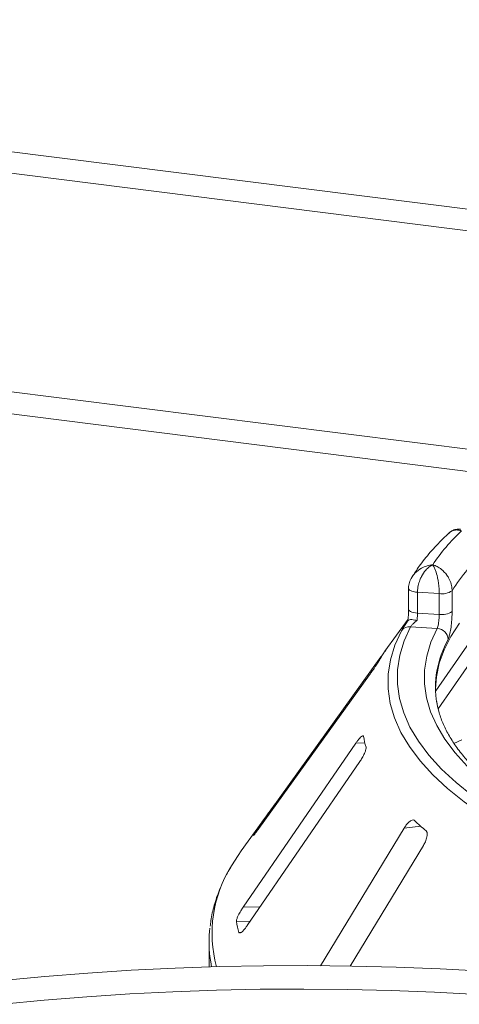
# Paper-space layout 'Blatt2' of a CAD drawing. Units: millimetres. Extents: x 5 to 415, y 5 to 292.
# Drawn here: x 251 to 255, y 131 to 142 of the extents above; entities that cross this region are included whole.
import ezdxf

# ---------------------------------------------------------------- set-up
doc = ezdxf.new("R2010")
doc.units = ezdxf.units.MM

psp = doc.layouts.new('Blatt2')

# ---------------------------------------------------------------- linework, layer by layer
at = {"color": 8, "linetype": 'Continuous', "lineweight": 15}
for p, q in [((238.542, 142.36172), (279.26455, 137.23116)), ((265.18733, 138.76113), (238.542, 142.11813)), ((257.10482, 137.05378), (239.92206, 139.2186)), ((254.60705, 135.1429), (254.60252, 135.14322)), ((254.42196, 134.16934), (254.31788, 134.16673)), ((253.36744, 133.4037), (253.351, 133.40486)), ((253.25752, 133.25101), (253.24177, 133.25212)), ((255.05343, 133.22632), (254.86437, 133.2027)), ((253.23492, 132.31293), (253.04221, 132.3081)), ((253.12344, 132.1505), (252.96663, 132.14657)), ((253.02037, 132.02257), (252.99472, 132.02192))]:
    psp.add_line(p, q, dxfattribs=at)
at = {"color": 7, "linetype": 'Continuous', "lineweight": 15}
for p, q in [((257.6185, 137.23984), (239.72351, 139.4944)), ((255.25108, 134.55766), (256.22374, 135.95972)), ((254.91572, 135.91781), (254.91572, 135.68211)), ((255.26317, 135.86139), (255.0175, 135.87687)), ((255.0175, 135.87687), (255.0175, 135.64117)), ((255.26317, 135.62569), (255.26317, 135.86139)), ((255.4089, 135.89406), (255.4089, 135.65836)), ((255.92835, 135.77613), (255.22352, 134.76014)), ((255.0175, 135.64117), (255.26317, 135.62569)), ((254.90981, 135.57014), (254.64879, 135.20756)), ((254.91094, 135.55795), (254.90891, 135.55626)), ((255.23995, 135.4669), (254.93755, 135.48595)), ((254.60252, 135.14322), (253.351, 133.40486)), ((253.22154, 133.20104), (254.47306, 134.93941)), ((254.31788, 134.16673), (253.04221, 132.3081)), ((253.08902, 132.10035), (254.36469, 133.95898)), ((253.33805, 133.38686), (253.02052, 132.94579)), ((253.40574, 133.48089), (253.33805, 133.38686)), ((254.86437, 133.2027), (253.92042, 131.64534)), ((253.1641, 133.12984), (253.16165, 133.1254)), ((254.25487, 131.64016), (255.08371, 133.00762)), ((252.99472, 132.02192), (252.99696, 132.01748)), ((252.65737, 131.91259), (252.65737, 131.63263))]:
    psp.add_line(p, q, dxfattribs=at)
at = {"color": 8, "linetype": 'Continuous', "lineweight": 15, "flags": 128}
for points in [[(254.91572, 135.91788), (254.91572, 135.91788), (254.91812, 135.90968), (254.92531, 135.90181), (254.937, 135.89455), (254.95275, 135.88821), (254.97193, 135.88302), (254.9938, 135.87919), (255.0175, 135.87687)], [(254.91572, 135.68211), (254.91812, 135.67398), (254.92531, 135.6661), (254.937, 135.65885), (254.95275, 135.65251), (254.97193, 135.64732), (254.9938, 135.64349), (255.0175, 135.64117)], [(256.67601, 133.1501), (256.59268, 133.19311), (256.34853, 133.32865), (256.1247, 133.46804), (255.92175, 133.61093), (255.74016, 133.75698), (255.58037, 133.90584), (255.44278, 134.05713), (255.32771, 134.21051), (255.23546, 134.36559), (255.16623, 134.52199), (255.1202, 134.67934), (255.09748, 134.83726), (255.09812, 134.99535), (255.12213, 135.15325), (255.16944, 135.31056), (255.23995, 135.4669)], [(255.4301, 134.16362), (255.51937, 134.20374)], [(252.68646, 131.63349), (252.67586, 131.69005), (252.66729, 131.74952)]]:
    psp.add_lwpolyline(points, dxfattribs=at)
at = {"color": 7, "linetype": 'Continuous', "lineweight": 15, "flags": 128}
for points in [[(255.49337, 135.52478), (255.3948, 135.37531), (255.31802, 135.22443), (255.26319, 135.07249), (255.23045, 134.91984), (255.21993, 134.78225)], [(256.52226, 132.9285), (256.24664, 133.0656), (255.99164, 133.20706), (255.75787, 133.35254), (255.54591, 133.50168), (255.35627, 133.65413), (255.18942, 133.80951), (255.04575, 133.96744), (254.92563, 134.12755), (254.82933, 134.28943), (254.7571, 134.4527), (254.70911, 134.61695), (254.68548, 134.7818), (254.68627, 134.94683), (254.71147, 135.11165), (254.76102, 135.27586), (254.8348, 135.43905)], [(254.93755, 135.48595), (254.86453, 135.32446), (254.8155, 135.16196), (254.79056, 134.99885), (254.78978, 134.83553), (254.81317, 134.6724), (254.86066, 134.50985), (254.93214, 134.34828), (255.02743, 134.18808), (255.14631, 134.02964), (255.28848, 133.87335), (255.4536, 133.71959), (255.64127, 133.56873), (255.85102, 133.42113), (256.08236, 133.27716), (256.33471, 133.13717), (256.60747, 133.0015)], [(253.02052, 132.94579), (252.98484, 132.89477), (252.91007, 132.7763)], [(250.31393, 131.47935), (250.7963, 131.52499), (251.28422, 131.56354), (251.77675, 131.5949), (252.27294, 131.61901), (252.77182, 131.63584), (253.27245, 131.64535), (253.77384, 131.64752), (254.27503, 131.64235), (254.77506, 131.62985), (255.27296, 131.61003), (255.76777, 131.58295), (256.25853, 131.54864), (256.7443, 131.50719)], [(250.31622, 131.20903), (250.79151, 131.25534), (251.27251, 131.29455), (251.75828, 131.32658), (252.24785, 131.35136), (252.74024, 131.36885), (253.23448, 131.37902), (253.72959, 131.38183), (254.22458, 131.37729), (254.71848, 131.3654), (255.21029, 131.34619), (255.69905, 131.31969), (256.18378, 131.28597), (256.66353, 131.24508)]]:
    psp.add_lwpolyline(points, dxfattribs=at)
at = {"color": 7, "linetype": 'Continuous', "lineweight": 15}
for centre, radius, start, end in [((256.99707, 134.99129), 2.16733, 133.172393, 146.530082), ((257.19908, 134.77119), 2.1132, 131.800158, 147.902318), ((255.29734, 136.0503), 0.19198, 259.745606, 305.52637), ((255.29734, 135.8146), 0.19198, 259.745606, 305.52637), ((254.92871, 135.36932), 0.11697, 85.667701, 143.406684), ((255.23389, 135.3378), 0.12924, 1.789347, 87.313752), ((256.12308, 134.19611), 1.78739, 145.253765, 149.899045), ((256.28381, 134.79413), 1.06392, 169.671276, 189.467091), ((255.61567, 134.45197), 1.22672, 189.712434, 195.682993), ((257.18145, 135.63051), 3.2107, 226.778356, 229.921764), ((254.92135, 132.09945), 2.03707, 145.538573, 149.614237), ((254.00341, 131.91258), 1.34603, 173.143051, 186.958266), ((254.34301, 132.39121), 1.39796, 190.07837, 195.317058)]:
    psp.add_arc(centre, radius, start, end, dxfattribs=at)
at = {"color": 8, "linetype": 'Continuous', "lineweight": 15}
for centre, radius, start, end in [((256.43956, 134.76134), 1.22303, 151.664416, 169.468167), ((254.13273, 132.0121), 1.44184, 147.993252, 195.160648)]:
    psp.add_arc(centre, radius, start, end, dxfattribs=at)
at = {"color": 7, "linetype": 'Continuous', "lineweight": 15}
for points, knots in [([(255.3751, 136.54815), (255.35236, 136.52686), (255.27593, 136.45529), (255.15996, 136.33031), (255.04226, 136.184), (254.98061, 136.08744), (254.95378, 136.04542)], [0, 0, 0, 0, 0.13297413, 0.44701452, 0.75939552, 1, 1, 1, 1]), ([(255.5034, 136.58829), (255.50009, 136.58912), (255.48049, 136.594), (255.44114, 136.58712), (255.39965, 136.57131), (255.38187, 136.5526), (255.37631, 136.54676)], [0, 0, 0, 0, 0.076194982, 0.451400725, 0.828625394, 1, 1, 1, 1]), ([(255.18913, 136.18657), (255.18897, 136.1865), (255.18864, 136.18636), (255.18804, 136.1861), (255.18708, 136.18568), (255.18534, 136.18489), (255.18209, 136.18338), (255.17605, 136.18036), (255.16461, 136.17394), (255.14148, 136.15823), (255.10378, 136.12286), (255.06778, 136.06973), (255.04041, 136.00833), (255.0233, 135.95017), (255.01769, 135.90342), (255.01751, 135.87935), (255.0175, 135.87687)], [0, 0, 0, 0, 0.00192228, 0.00382572, 0.00708959, 0.01313952, 0.02436098, 0.0452186, 0.08426516, 0.15926201, 0.32046752, 0.54844296, 0.6609375, 0.81648454, 0.98107322, 1, 1, 1, 1]), ([(255.26317, 135.86139), (255.26316, 135.86421), (255.26307, 135.88901), (255.26045, 135.93749), (255.25276, 135.99745), (255.24066, 136.06121), (255.22522, 136.11637), (255.20918, 136.15443), (255.19957, 136.17173), (255.19474, 136.17911), (255.19217, 136.18268), (255.19078, 136.1845), (255.19003, 136.18546), (255.18962, 136.18597), (255.18942, 136.18621), (255.18928, 136.18639), (255.1892, 136.18648), (255.18913, 136.18657)], [0, 0, 0, 0, 0.02160495, 0.18973022, 0.34873102, 0.45810215, 0.68808729, 0.84239828, 0.91585874, 0.954508, 0.97531958, 0.98659749, 0.99271997, 0.99604535, 0.99784909, 0.99806827, 1, 1, 1, 1]), ([(255.18913, 136.18657), (255.18934, 136.18651), (255.18957, 136.18645), (255.19, 136.18634), (255.19058, 136.18618), (255.19179, 136.18586), (255.19403, 136.18523), (255.19816, 136.18403), (255.2058, 136.1816), (255.22016, 136.17636), (255.24881, 136.1633), (255.29653, 136.13229), (255.34235, 136.0839), (255.37815, 136.02549), (255.40088, 135.96894), (255.4086, 135.92164), (255.40887, 135.89688), (255.4089, 135.89406)], [0, 0, 0, 0, 0.00193287, 0.00215216, 0.00393465, 0.00724368, 0.0133372, 0.02456551, 0.04529812, 0.08384253, 0.15724462, 0.31193032, 0.5418162, 0.65115882, 0.81017413, 0.97838242, 1, 1, 1, 1]), ([(254.95505, 136.04737), (254.95411, 136.04618), (254.94011, 136.02832), (254.92583, 135.98652), (254.91322, 135.94267), (254.9164, 135.92012), (254.91674, 135.91771)], [0, 0, 0, 0, 0.033148, 0.49635325, 0.94613749, 1, 1, 1, 1]), ([(254.91562, 135.68191), (254.91564, 135.67887), (254.91583, 135.65687), (254.91414, 135.61319), (254.91037, 135.57452), (254.90859, 135.55629)], [0, 0, 0, 0, 0.07798619, 0.56519611, 1, 1, 1, 1]), ([(255.0175, 135.64117), (255.01721, 135.62748), (255.01662, 135.60011), (255.01349, 135.57036), (255.01153, 135.55604), (255.01135, 135.55475)], [0, 0, 0, 0, 0.47654956, 0.95310928, 1, 1, 1, 1]), ([(255.23995, 135.4669), (255.24227, 135.47282), (255.24692, 135.48466), (255.25393, 135.51723), (255.25957, 135.55636), (255.26271, 135.59439), (255.26304, 135.61679), (255.26317, 135.62569)], [0, 0, 0, 0, 0.2146526, 0.42928153, 0.64392777, 0.85861444, 1, 1, 1, 1]), ([(255.4089, 135.65836), (255.40866, 135.64058), (255.40806, 135.59583), (255.40223, 135.51999), (255.39148, 135.44194), (255.37769, 135.37702), (255.36793, 135.35355), (255.36306, 135.34184)], [0, 0, 0, 0, 0.14229127, 0.35797863, 0.57279259, 0.78668757, 1, 1, 1, 1]), ([(254.8348, 135.43905), (254.8405, 135.44905), (254.85187, 135.469), (254.8781, 135.50918), (254.89847, 135.53959), (254.9073, 135.55259), (254.91094, 135.55795)], [0, 0, 0, 0, 0.3733195, 0.74491133, 0.89486667, 1, 1, 1, 1]), ([(254.91094, 135.55795), (254.91499, 135.56067), (254.92308, 135.56613), (254.95012, 135.56696), (254.98072, 135.56269), (255.00225, 135.55737), (255.01114, 135.55482), (255.01135, 135.55475)], [0, 0, 0, 0, 0.26925733, 0.53839941, 0.81168324, 0.99549137, 1, 1, 1, 1]), ([(255.01135, 135.55475), (255.01112, 135.55458), (254.99862, 135.54485), (254.97609, 135.52666), (254.95162, 135.50421), (254.94069, 135.49157), (254.93826, 135.48722), (254.93755, 135.48595)], [0, 0, 0, 0, 0.00697481, 0.38292639, 0.70315825, 0.91376828, 1, 1, 1, 1]), ([(254.65441, 135.21482), (254.65564, 135.2166), (254.65919, 135.22173), (254.65993, 135.22297), (254.65428, 135.2152), (254.64124, 135.19706), (254.62317, 135.17191), (254.60866, 135.15174), (254.60252, 135.14322)], [0, 0, 0, 0, 0.08730733, 0.2521913, 0.42321624, 0.61477114, 0.83715425, 1, 1, 1, 1]), ([(254.47306, 134.93941), (254.48206, 134.95202), (254.50207, 134.98003), (254.53146, 135.02275), (254.5562, 135.05978), (254.57047, 135.08198), (254.57518, 135.08991), (254.57674, 135.09253)], [0, 0, 0, 0, 0.2271985, 0.5045488, 0.70268419, 0.90180797, 1, 1, 1, 1]), ([(256.67601, 133.17423), (256.63466, 133.19549), (256.51625, 133.25638), (256.33933, 133.36018), (256.14457, 133.48489), (255.96862, 133.61185), (255.81074, 133.74047), (255.67144, 133.8704), (255.55076, 134.00125), (255.44879, 134.13268), (255.36528, 134.26447), (255.30078, 134.39654), (255.25564, 134.52094), (255.24095, 134.60098), (255.2343, 134.63724)], [0, 0, 0, 0, 0.047051042, 0.13473382, 0.222322105, 0.309824986, 0.397266682, 0.484691806, 0.572157293, 0.659784146, 0.747759348, 0.83634706, 0.925873916, 1, 1, 1, 1]), ([(254.39621, 134.25145), (254.39187, 134.2493), (254.38266, 134.24474), (254.36199, 134.22436), (254.33959, 134.19747), (254.32433, 134.17586), (254.31788, 134.16673)], [0, 0, 0, 0, 0.22870146, 0.48485641, 0.78223609, 1, 1, 1, 1]), ([(254.40653, 134.24502), (254.40606, 134.24694), (254.40497, 134.25132), (254.40107, 134.25109), (254.39887, 134.25095)], [0, 0, 0, 0, 0.43723036, 1, 1, 1, 1]), ([(254.36469, 133.95898), (254.37351, 133.97244), (254.39308, 134.00234), (254.41633, 134.04756), (254.4314, 134.08649), (254.43632, 134.1096), (254.43504, 134.11769), (254.43462, 134.12037)], [0, 0, 0, 0, 0.2271985, 0.5045488, 0.70268419, 0.90180797, 1, 1, 1, 1]), ([(253.351, 133.40486), (253.34195, 133.39228), (253.32175, 133.36422), (253.29114, 133.32167), (253.26448, 133.28443), (253.24884, 133.26235), (253.24344, 133.25454), (253.24177, 133.25212)], [0, 0, 0, 0, 0.22532238, 0.50245029, 0.70514731, 0.90899373, 1, 1, 1, 1]), ([(254.98269, 133.29084), (254.98043, 133.29252), (254.9739, 133.29736), (254.95862, 133.29719), (254.9365, 133.28672), (254.91051, 133.26479), (254.88537, 133.23544), (254.87061, 133.21243), (254.86437, 133.2027)], [0, 0, 0, 0, 0.08730733, 0.2521913, 0.42321624, 0.61477114, 0.83715425, 1, 1, 1, 1]), ([(253.1614, 133.12339), (253.16134, 133.12314), (253.161, 133.12174), (253.16729, 133.12889), (253.18065, 133.1456), (253.19987, 133.17113), (253.21501, 133.19203), (253.22154, 133.20104)], [0, 0, 0, 0, 0.04534154, 0.25886604, 0.50133604, 0.78497204, 1, 1, 1, 1]), ([(255.08371, 133.00762), (255.09163, 133.02188), (255.10921, 133.05354), (255.12446, 133.1006), (255.12865, 133.14044), (255.12383, 133.16355), (255.11666, 133.17125), (255.1143, 133.17379)], [0, 0, 0, 0, 0.2271985, 0.5045488, 0.70268419, 0.90180797, 1, 1, 1, 1]), ([(252.9042, 132.76308), (252.88707, 132.73462), (252.83593, 132.64969), (252.77191, 132.50545), (252.71312, 132.33164), (252.67972, 132.19396), (252.67245, 132.11427), (252.67051, 132.09302)], [0, 0, 0, 0, 0.13178139, 0.39328349, 0.65174498, 0.90715514, 1, 1, 1, 1]), ([(253.04221, 132.3081), (253.03335, 132.29467), (253.01358, 132.26471), (252.98908, 132.21954), (252.97213, 132.18022), (252.96588, 132.1571), (252.96645, 132.14906), (252.96663, 132.14657)], [0, 0, 0, 0, 0.22532238, 0.50245029, 0.70514731, 0.90899373, 1, 1, 1, 1]), ([(253.00386, 132.01584), (253.00457, 132.0156), (253.00834, 132.01431), (253.0213, 132.02238), (253.04229, 132.04074), (253.06621, 132.06833), (253.08215, 132.0907), (253.08902, 132.10035)], [0, 0, 0, 0, 0.04958219, 0.2621582, 0.50355113, 0.78592721, 1, 1, 1, 1])]:
    psp.add_open_spline(points, degree=3, knots=knots, dxfattribs=at)
at = {"color": 8, "linetype": 'Continuous', "lineweight": 15}
for points, knots in [([(255.51419, 136.57192), (255.514, 136.57198), (255.51364, 136.57211), (255.51295, 136.57235), (255.51187, 136.57271), (255.5099, 136.57337), (255.50624, 136.57453), (255.49942, 136.57649), (255.48653, 136.5795), (255.46065, 136.58271), (255.41928, 136.5798), (255.39137, 136.55923), (255.37553, 136.54755)], [0, 0, 0, 0, 0.00361296, 0.00723533, 0.01340713, 0.024845, 0.04605244, 0.08544554, 0.15910528, 0.30028954, 0.60267413, 1, 1, 1, 1]), ([(254.95543, 136.04711), (254.95671, 136.04974), (254.96469, 136.06619), (254.99904, 136.10398), (255.05425, 136.14751), (255.114, 136.17189), (255.15038, 136.18098), (255.16843, 136.18411), (255.17799, 136.1854), (255.18312, 136.18598), (255.18589, 136.18626), (255.1874, 136.18641), (255.18836, 136.1865), (255.18887, 136.18654), (255.18913, 136.18657)], [0, 0, 0, 0, 0.03135296, 0.19623309, 0.53043767, 0.76603499, 0.87603608, 0.9334267, 0.9641191, 0.98064248, 0.98955408, 0.99436273, 0.99718503, 1, 1, 1, 1])]:
    psp.add_open_spline(points, degree=3, knots=knots, dxfattribs=at)

doc.saveas('drawing.dxf')
